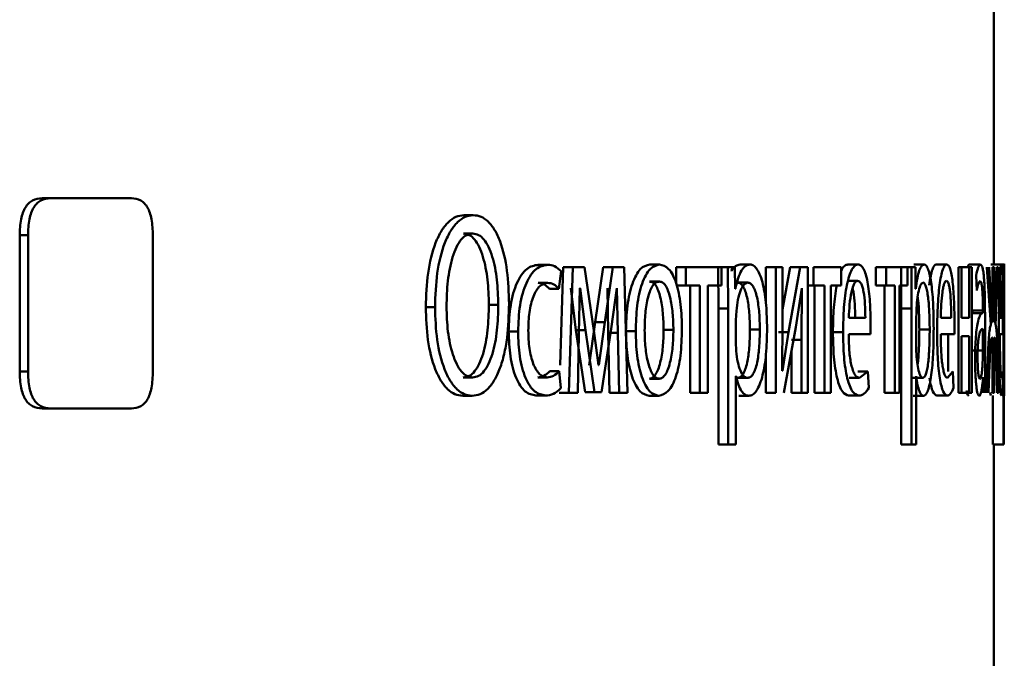
# Paper-space layout 'Лист1' of a CAD drawing. Units: millimetres. Extents: x -10992 to 5890, y -6854 to 5068.
# Drawn here: x 3840 to 3850, y 3035 to 3042 of the extents above; entities that cross this region are included whole.
import ezdxf

# ---------------------------------------------------------------- set-up
doc = ezdxf.new("R2010")
doc.units = ezdxf.units.MM

psp = doc.layouts.new('Лист1')

# ---------------------------------------------------------------- linework, layer by layer
at = {"color": 7, "linetype": 'Continuous', "lineweight": 50}
for p, q in [((3849.7512, 3039.188), (3849.7512, 3042.2933)), ((3840.7021, 3039.8178), (3840.7818, 3039.8178)), ((3841.55, 3039.8178), (3840.7818, 3039.8178)), ((3844.7123, 3039.6572), (3844.801, 3039.6572)), ((3840.488, 3039.4651), (3840.488, 3038.1707)), ((3840.488, 3039.4651), (3840.5672, 3039.4651)), ((3840.5672, 3039.4651), (3840.5672, 3038.1707)), ((3841.7541, 3038.1707), (3841.7541, 3039.4651)), ((3844.7077, 3039.4822), (3844.7964, 3039.4822)), ((3845.418, 3039.1855), (3845.5083, 3039.1855)), ((3845.657, 3039.1608), (3845.628, 3038.2299)), ((3845.657, 3039.1608), (3845.7478, 3039.1608)), ((3845.7478, 3039.1608), (3845.7105, 3037.966)), ((3845.859, 3039.1608), (3845.7478, 3039.1608)), ((3845.9485, 3038.5586), (3845.859, 3039.1608)), ((3846.0378, 3039.1608), (3845.9604, 3038.6401)), ((3846.0378, 3039.1608), (3846.1294, 3039.1608)), ((3846.1294, 3039.1608), (3846.0519, 3038.6401)), ((3846.2364, 3039.1608), (3846.1294, 3039.1608)), ((3846.2694, 3037.966), (3846.2364, 3039.1608)), ((3846.4801, 3039.188), (3846.5728, 3039.188)), ((3846.7297, 3039.1608), (3846.7297, 3039.0117)), ((3846.7297, 3039.1608), (3846.8229, 3039.1608)), ((3846.8229, 3039.1608), (3846.8229, 3038.9883)), ((3847.1614, 3039.1608), (3846.8229, 3039.1608)), ((3847.1288, 3039.1608), (3847.1322, 3038.7706)), ((3847.1288, 3039.1608), (3847.2229, 3039.1608)), ((3847.1614, 3038.9883), (3847.1614, 3039.1608)), ((3847.2229, 3039.1608), (3847.2263, 3038.7706)), ((3847.2886, 3039.1608), (3847.2229, 3039.1608)), ((3847.2919, 3038.9562), (3847.2886, 3039.1608)), ((3847.339, 3039.188), (3847.4336, 3039.188)), ((3847.5842, 3039.1608), (3847.5842, 3038.812)), ((3847.5842, 3039.1608), (3847.6793, 3039.1608)), ((3847.6793, 3039.1608), (3847.6793, 3037.966)), ((3847.742, 3039.1608), (3847.6793, 3039.1608)), ((3847.8136, 3039.1608), (3847.742, 3038.7598)), ((3847.742, 3038.6574), (3847.742, 3039.1608)), ((3847.9093, 3039.1608), (3847.7988, 3038.5438)), ((3847.8136, 3039.1608), (3847.9093, 3039.1608)), ((3847.9828, 3039.1608), (3847.9093, 3039.1608)), ((3847.9828, 3037.966), (3847.9828, 3039.1608)), ((3848.0377, 3039.1608), (3848.0377, 3038.9883)), ((3848.2991, 3039.1608), (3848.0377, 3039.1608)), ((3848.2991, 3038.9883), (3848.2991, 3039.1608)), ((3848.3635, 3039.188), (3848.4604, 3039.188)), ((3848.6301, 3039.1608), (3848.6301, 3038.9883)), ((3848.6301, 3039.1608), (3848.7276, 3039.1608)), ((3848.7276, 3039.1608), (3848.7276, 3038.9883)), ((3848.9319, 3039.1608), (3848.7276, 3039.1608)), ((3848.87, 3039.1608), (3848.872, 3038.7706)), ((3848.87, 3039.1608), (3848.968, 3039.1608)), ((3848.9319, 3038.9883), (3848.9319, 3039.1608)), ((3848.968, 3039.1608), (3848.97, 3038.7706)), ((3849.0062, 3039.1608), (3848.968, 3039.1608)), ((3848.9911, 3039.188), (3849.0894, 3039.188)), ((3849.0081, 3038.9562), (3849.0062, 3039.1608)), ((3849.2044, 3039.188), (3849.3031, 3039.188)), ((3849.4154, 3039.1608), (3849.4154, 3037.966)), ((3849.4448, 3039.1608), (3849.4154, 3039.1608)), ((3849.4448, 3038.6793), (3849.4448, 3039.1608)), ((3849.4448, 3039.1608), (3849.5178, 3039.1608)), ((3849.5178, 3039.1608), (3849.5178, 3038.6793)), ((3849.5435, 3039.1608), (3849.5178, 3039.1608)), ((3849.5249, 3039.188), (3849.6244, 3039.188)), ((3849.5435, 3037.966), (3849.5435, 3039.1608)), ((3849.6858, 3039.1608), (3849.7241, 3038.6175)), ((3849.7367, 3038.6398), (3849.7066, 3039.1608)), ((3849.7231, 3039.188), (3849.823, 3039.188)), ((3849.7398, 3039.1608), (3849.7398, 3038.6398)), ((3849.754, 3039.1608), (3849.7398, 3039.1608)), ((3849.7508, 3039.188), (3849.8508, 3039.188)), ((3849.754, 3038.6398), (3849.754, 3039.1608)), ((3849.7807, 3039.1608), (3849.7568, 3038.6398)), ((3849.7677, 3038.6175), (3849.7941, 3039.1608)), ((3849.7941, 3039.1608), (3849.7807, 3039.1608)), ((3849.8435, 3039.1608), (3849.8437, 3038.7706)), ((3849.8468, 3038.9562), (3849.8467, 3039.1608)), ((3849.8512, 3038.8832), (3849.8512, 3039.193)), ((3845.6162, 3038.9562), (3845.6372, 3039.1238)), ((3848.3592, 3039.0328), (3848.4561, 3039.0328)), ((3849.5831, 3039.0822), (3849.5884, 3038.9389)), ((3845.418, 3039.013), (3845.5083, 3039.013)), ((3845.5256, 3038.9562), (3845.6162, 3038.9562)), ((3845.728, 3038.9611), (3845.7771, 3038.5636)), ((3845.8066, 3038.5315), (3845.8149, 3038.9611)), ((3845.819, 3038.9611), (3845.8149, 3038.9611)), ((3845.819, 3038.9611), (3845.8682, 3038.5636)), ((3846.0762, 3038.9636), (3846.085, 3038.5364)), ((3846.1126, 3038.5759), (3846.165, 3038.9636)), ((3846.1679, 3038.9636), (3846.165, 3038.9636)), ((3846.1679, 3038.9636), (3846.1768, 3038.5364)), ((3846.4783, 3039.0254), (3846.5709, 3039.0254)), ((3846.7361, 3038.9883), (3846.8229, 3038.9883)), ((3846.9567, 3038.9883), (3846.8229, 3038.9883)), ((3846.8631, 3038.9883), (3846.8631, 3037.966)), ((3846.9567, 3038.9883), (3846.9567, 3037.966)), ((3847.1614, 3038.9883), (3847.0323, 3038.9883)), ((3847.0323, 3037.966), (3847.0323, 3038.9883)), ((3847.2935, 3038.9562), (3847.2919, 3038.9562)), ((3847.3173, 3039.0155), (3847.4119, 3039.0155)), ((3847.8672, 3038.5907), (3847.9251, 3038.9611)), ((3847.9273, 3038.9611), (3847.923, 3038.4722)), ((3847.9273, 3038.9611), (3847.9251, 3038.9611)), ((3847.9828, 3038.9883), (3848.0377, 3038.9883)), ((3848.1416, 3038.9883), (3848.0377, 3038.9883)), ((3848.0454, 3038.9883), (3848.0454, 3037.966)), ((3848.1416, 3038.9883), (3848.1416, 3037.966)), ((3848.2991, 3038.9883), (3848.2, 3038.9883)), ((3848.2, 3037.966), (3848.2, 3038.9883)), ((3848.6301, 3038.9883), (3848.7276, 3038.9883)), ((3848.7116, 3038.9883), (3848.7116, 3037.966)), ((3848.8093, 3038.9883), (3848.7276, 3038.9883)), ((3848.8093, 3038.9883), (3848.8093, 3037.966)), ((3848.9319, 3038.9883), (3848.8549, 3038.9883)), ((3848.8549, 3037.966), (3848.8549, 3038.9883)), ((3849.0091, 3038.9562), (3849.0081, 3038.9562)), ((3844.3495, 3038.783), (3844.4374, 3038.783)), ((3844.9502, 3038.8052), (3845.0394, 3038.8052)), ((3847.1322, 3038.7706), (3847.1322, 3037.477)), ((3847.1322, 3038.7706), (3847.2263, 3038.7706)), ((3847.2263, 3038.7706), (3847.2263, 3037.477)), ((3848.872, 3038.7706), (3848.872, 3037.477)), ((3848.872, 3038.7706), (3848.97, 3038.7706)), ((3848.97, 3038.7706), (3848.97, 3037.477)), ((3849.8437, 3038.7706), (3849.8437, 3037.477)), ((3847.3033, 3038.746), (3847.2984, 3038.6571)), ((3848.53, 3038.6793), (3848.372, 3038.6793)), ((3849.0148, 3038.746), (3849.012, 3038.6571)), ((3849.3467, 3038.6793), (3849.2468, 3038.6793)), ((3849.5178, 3038.6793), (3849.4448, 3038.6793)), ((3849.6471, 3038.7262), (3849.5475, 3038.7262)), ((3849.5484, 3038.7509), (3849.5484, 3038.7262)), ((3849.5484, 3038.7509), (3849.6479, 3038.7509)), ((3849.5484, 3038.7262), (3849.6479, 3038.7262)), ((3849.6479, 3038.7509), (3849.6479, 3038.7262)), ((3849.6679, 3038.2524), (3849.6679, 3038.699)), ((3849.8322, 3038.6793), (3849.8092, 3038.6793)), ((3849.8473, 3038.746), (3849.8471, 3038.6571)), ((3845.9604, 3038.6401), (3845.9035, 3038.2302)), ((3845.9604, 3038.6401), (3846.0519, 3038.6401)), ((3846.0519, 3038.6401), (3845.9948, 3038.2302)), ((3846.0199, 3037.9734), (3846.1126, 3038.5759)), ((3846.6116, 3038.5657), (3846.7045, 3038.5657)), ((3847.2984, 3038.6571), (3847.2984, 3038.4521)), ((3847.4318, 3038.5706), (3847.5266, 3038.5706)), ((3847.7383, 3038.178), (3847.742, 3038.6574)), ((3847.7555, 3037.966), (3847.8672, 3038.5907)), ((3848.5784, 3038.5241), (3848.5802, 3038.625)), ((3849.012, 3038.6571), (3849.012, 3038.4521)), ((3849.0433, 3038.5706), (3849.1417, 3038.5706)), ((3849.3766, 3038.5241), (3849.3776, 3038.625)), ((3849.6484, 3038.3685), (3849.6484, 3038.5759)), ((3849.7398, 3038.6398), (3849.7367, 3038.6398)), ((3849.7568, 3038.6398), (3849.754, 3038.6398)), ((3849.8377, 3038.5241), (3849.8379, 3038.625)), ((3849.8471, 3038.6571), (3849.8471, 3038.4521)), ((3845.1379, 3038.5509), (3845.2276, 3038.5509)), ((3845.7771, 3038.5636), (3845.8643, 3037.9734)), ((3845.7771, 3038.5636), (3845.8682, 3038.5636)), ((3845.7943, 3037.966), (3845.8066, 3038.5315)), ((3845.8682, 3038.5636), (3845.9555, 3037.9734)), ((3845.9928, 3038.2302), (3845.9485, 3038.5586)), ((3846.085, 3038.5364), (3846.0958, 3037.966)), ((3846.085, 3038.5364), (3846.1768, 3038.5364)), ((3846.1768, 3038.5364), (3846.1876, 3037.966)), ((3846.2537, 3038.5533), (3846.3459, 3038.5533)), ((3847.7034, 3038.5438), (3847.7988, 3038.5438)), ((3847.7988, 3038.5438), (3847.7405, 3038.1755)), ((3847.8273, 3038.4722), (3847.923, 3038.4722)), ((3847.923, 3038.4722), (3847.923, 3037.966)), ((3848.2213, 3038.5438), (3848.3179, 3038.5438)), ((3848.5784, 3038.5241), (3848.3713, 3038.5241)), ((3849.3766, 3038.5241), (3849.2464, 3038.5241)), ((3849.3163, 3038.5241), (3849.3163, 3038.1706)), ((3849.5178, 3038.5068), (3849.4448, 3038.5068)), ((3849.4448, 3037.966), (3849.4448, 3038.5068)), ((3849.5178, 3038.5068), (3849.5178, 3037.966)), ((3849.7398, 3038.4944), (3849.737, 3038.4944)), ((3849.7398, 3038.4944), (3849.7398, 3037.966)), ((3849.7564, 3038.4944), (3849.754, 3038.4944)), ((3849.754, 3037.966), (3849.754, 3038.4944)), ((3849.8377, 3038.5241), (3849.8091, 3038.5241)), ((3847.2984, 3038.4521), (3847.3017, 3038.3632)), ((3849.012, 3038.4521), (3849.0139, 3038.3632)), ((3849.8471, 3038.4521), (3849.8472, 3038.3632)), ((3847.5842, 3038.3293), (3847.5842, 3037.966)), ((3847.8273, 3038.3673), (3847.8273, 3037.966)), ((3849.5488, 3038.3685), (3849.6484, 3038.3685)), ((3849.6472, 3038.299), (3849.6484, 3038.3685)), ((3849.6955, 3038.2993), (3849.6843, 3037.966)), ((3849.7949, 3037.966), (3849.7882, 3038.3018)), ((3845.9948, 3038.2302), (3845.9928, 3038.2302)), ((3849.6697, 3037.966), (3849.6679, 3038.2524)), ((3849.702, 3037.966), (3849.7111, 3038.2376)), ((3849.7774, 3038.2401), (3849.7835, 3037.966)), ((3849.8512, 3037.9924), (3849.8512, 3038.2422)), ((3840.488, 3038.1707), (3840.5672, 3038.1707)), ((3844.7066, 3038.1138), (3844.7953, 3038.1138)), ((3845.4148, 3038.1138), (3845.5051, 3038.1138)), ((3845.5288, 3038.173), (3845.6193, 3038.173)), ((3845.6351, 3038.0104), (3845.6193, 3038.173)), ((3846.4764, 3038.1014), (3846.5691, 3038.1014)), ((3847.3, 3038.1261), (3847.2984, 3038.1261)), ((3847.2984, 3037.477), (3847.2984, 3038.1261)), ((3847.3149, 3038.1088), (3847.4094, 3038.1088)), ((3847.7405, 3038.1755), (3847.7383, 3038.178)), ((3848.3775, 3038.1088), (3848.4744, 3038.1088)), ((3848.4578, 3038.1706), (3848.5549, 3038.1706)), ((3848.5549, 3038.1706), (3848.4744, 3038.1088)), ((3848.5638, 3038.015), (3848.5549, 3038.1706)), ((3848.9774, 3038.1088), (3849.0757, 3038.1088)), ((3849.0129, 3038.1261), (3849.012, 3038.1261)), ((3849.012, 3037.477), (3849.012, 3038.1261)), ((3849.3621, 3038.1706), (3849.312, 3038.1088)), ((3849.3675, 3038.015), (3849.3621, 3038.1706)), ((3849.6498, 3038.1162), (3849.6514, 3037.966)), ((3849.8351, 3038.1706), (3849.825, 3038.1088)), ((3849.8361, 3038.015), (3849.8351, 3038.1706)), ((3849.8472, 3038.1261), (3849.8471, 3038.1261)), ((3849.8471, 3037.477), (3849.8471, 3038.1261)), ((3844.7009, 3037.9388), (3844.7896, 3037.9388)), ((3845.3978, 3037.9413), (3845.488, 3037.9413)), ((3845.6197, 3037.966), (3845.7105, 3037.966)), ((3845.7943, 3037.966), (3845.7105, 3037.966)), ((3845.8643, 3037.9734), (3845.9555, 3037.9734)), ((3846.0199, 3037.9734), (3845.9555, 3037.9734)), ((3846.0958, 3037.966), (3846.1876, 3037.966)), ((3846.2694, 3037.966), (3846.1876, 3037.966)), ((3846.4727, 3037.9388), (3846.5654, 3037.9388)), ((3846.8631, 3037.966), (3846.9567, 3037.966)), ((3847.0323, 3037.966), (3846.9567, 3037.966)), ((3847.3269, 3037.9388), (3847.4215, 3037.9388)), ((3847.5842, 3037.966), (3847.6793, 3037.966)), ((3847.8273, 3037.966), (3847.923, 3037.966)), ((3847.9828, 3037.966), (3847.923, 3037.966)), ((3848.0454, 3037.966), (3848.1416, 3037.966)), ((3848.2, 3037.966), (3848.1416, 3037.966)), ((3848.3702, 3037.9413), (3848.4671, 3037.9413)), ((3848.7116, 3037.966), (3848.8093, 3037.966)), ((3848.8549, 3037.966), (3848.8093, 3037.966)), ((3848.9843, 3037.9388), (3849.0826, 3037.9388)), ((3849.2086, 3037.9413), (3849.3074, 3037.9413)), ((3849.4448, 3037.966), (3849.4154, 3037.966)), ((3849.4448, 3037.966), (3849.5178, 3037.966)), ((3849.5435, 3037.966), (3849.5178, 3037.966)), ((3849.7173, 3037.9708), (3849.7241, 3037.9413)), ((3849.754, 3037.966), (3849.7398, 3037.966)), ((3849.7437, 3037.9413), (3849.7437, 3037.477)), ((3849.7949, 3037.966), (3849.7835, 3037.966)), ((3840.7021, 3037.8179), (3840.7818, 3037.8179)), ((3841.55, 3037.8179), (3840.7818, 3037.8179)), ((3847.1322, 3037.477), (3847.2263, 3037.477)), ((3847.2984, 3037.477), (3847.2263, 3037.477)), ((3848.872, 3037.477), (3848.97, 3037.477)), ((3849.012, 3037.477), (3848.97, 3037.477)), ((3849.7437, 3037.477), (3849.8437, 3037.477)), ((3849.7512, 3034.688), (3849.7512, 3037.477)), ((3849.8471, 3037.477), (3849.8437, 3037.477))]:
    psp.add_line(p, q, dxfattribs=at)
for points, knots in [([(3840.7021, 3039.8178), (3840.6703, 3039.8146), (3840.6249, 3039.8102), (3840.5716, 3039.7708), (3840.5405, 3039.7315), (3840.5166, 3039.6804), (3840.4926, 3039.5926), (3840.4899, 3039.5177), (3840.488, 3039.4651)], [0, 0, 0, 0, 0.273951, 0.39054, 0.500169, 0.609703, 0.726219, 1, 1, 1, 1]), ([(3840.7818, 3039.8178), (3840.7499, 3039.8146), (3840.7045, 3039.8102), (3840.6511, 3039.7708), (3840.6199, 3039.7316), (3840.5959, 3039.6804), (3840.5719, 3039.5927), (3840.5691, 3039.5177), (3840.5672, 3039.4651)], [0, 0, 0, 0, 0.274062, 0.390725, 0.500411, 0.60994, 0.726399, 1, 1, 1, 1]), ([(3841.7541, 3039.4651), (3841.7523, 3039.5177), (3841.7498, 3039.5927), (3841.7271, 3039.6804), (3841.7044, 3039.7316), (3841.6749, 3039.7708), (3841.6242, 3039.8102), (3841.5806, 3039.8146), (3841.55, 3039.8178)], [0, 0, 0, 0, 0.273465, 0.389956, 0.499589, 0.609171, 0.725802, 1, 1, 1, 1]), ([(3844.7123, 3039.6572), (3844.6866, 3039.654), (3844.6361, 3039.6479), (3844.5631, 3039.5956), (3844.4971, 3039.5121), (3844.4233, 3039.3591), (3844.3608, 3039.1102), (3844.3533, 3038.8921), (3844.3495, 3038.783)], [0, 0, 0, 0, 0.127597, 0.250406, 0.375031, 0.50077, 0.750047, 1, 1, 1, 1]), ([(3844.801, 3039.6572), (3844.7752, 3039.654), (3844.7246, 3039.6479), (3844.6515, 3039.5956), (3844.5853, 3039.5121), (3844.5114, 3039.3592), (3844.4487, 3039.1102), (3844.4412, 3038.8921), (3844.4374, 3038.783)], [0, 0, 0, 0, 0.1277417, 0.2506834, 0.375371, 0.5011439, 0.7502895, 1, 1, 1, 1]), ([(3845.1417, 3038.8151), (3845.1383, 3038.9207), (3845.1316, 3039.1316), (3845.075, 3039.3731), (3845.0064, 3039.5206), (3844.9442, 3039.6), (3844.8747, 3039.6488), (3844.826, 3039.6543), (3844.801, 3039.6572)], [0, 0, 0, 0, 0.249732, 0.498852, 0.624448, 0.74929, 0.87142, 1, 1, 1, 1]), ([(3844.7964, 3039.4822), (3844.777, 3039.4795), (3844.739, 3039.4742), (3844.6856, 3039.4284), (3844.6395, 3039.3555), (3844.5912, 3039.2273), (3844.5537, 3039.0329), (3844.549, 3038.8696), (3844.5466, 3038.7879)], [0, 0, 0, 0, 0.128513, 0.250364, 0.372294, 0.500591, 0.750056, 1, 1, 1, 1]), ([(3844.9502, 3038.8052), (3844.9477, 3038.8852), (3844.9426, 3039.0452), (3844.9054, 3039.2339), (3844.859, 3039.3584), (3844.8148, 3039.4294), (3844.7635, 3039.4743), (3844.7266, 3039.4795), (3844.7077, 3039.4822)], [0, 0, 0, 0, 0.250063, 0.499693, 0.628622, 0.750268, 0.872396, 1, 1, 1, 1]), ([(3845.0394, 3038.8052), (3845.0369, 3038.8852), (3845.0318, 3039.0452), (3844.9945, 3039.234), (3844.948, 3039.3584), (3844.9037, 3039.4294), (3844.8523, 3039.4743), (3844.8153, 3039.4795), (3844.7964, 3039.4822)], [0, 0, 0, 0, 0.249843, 0.499335, 0.628266, 0.749978, 0.872231, 1, 1, 1, 1]), ([(3845.418, 3039.1855), (3845.3814, 3039.1784), (3845.3262, 3039.1678), (3845.2594, 3039.0927), (3845.2155, 3039.0143), (3845.1804, 3038.9156), (3845.1462, 3038.7635), (3845.1412, 3038.6357), (3845.1379, 3038.5509)], [0, 0, 0, 0, 0.24963, 0.376207, 0.500047, 0.624049, 0.75046, 1, 1, 1, 1]), ([(3845.5083, 3039.1855), (3845.4716, 3039.1784), (3845.4163, 3039.1678), (3845.3493, 3039.0927), (3845.3054, 3039.0144), (3845.2701, 3038.9156), (3845.2359, 3038.7635), (3845.2309, 3038.6357), (3845.2276, 3038.5509)], [0, 0, 0, 0, 0.249892, 0.376535, 0.500428, 0.624368, 0.750725, 1, 1, 1, 1]), ([(3845.6372, 3039.1238), (3845.6165, 3039.142), (3845.5752, 3039.1784), (3845.5306, 3039.1831), (3845.5083, 3039.1855)], [0, 0, 0, 0, 0.499648, 1, 1, 1, 1]), ([(3846.4801, 3039.188), (3846.4493, 3039.1799), (3846.403, 3039.1678), (3846.3481, 3039.088), (3846.3129, 3039.0073), (3846.2854, 3038.9078), (3846.2596, 3038.758), (3846.2561, 3038.6349), (3846.2537, 3038.5533)], [0, 0, 0, 0, 0.24931, 0.375061, 0.499703, 0.622846, 0.750156, 1, 1, 1, 1]), ([(3846.5728, 3039.188), (3846.5419, 3039.1799), (3846.4955, 3039.1679), (3846.4404, 3039.0881), (3846.4053, 3039.0074), (3846.3777, 3038.9078), (3846.3518, 3038.7581), (3846.3482, 3038.6349), (3846.3459, 3038.5533)], [0, 0, 0, 0, 0.2495831, 0.3753959, 0.5000828, 0.6231578, 0.7504101, 1, 1, 1, 1]), ([(3846.786, 3038.5731), (3846.7838, 3038.6522), (3846.7805, 3038.7716), (3846.7568, 3038.9168), (3846.7315, 3039.0135), (3846.6988, 3039.0919), (3846.6472, 3039.1692), (3846.6025, 3039.1805), (3846.5728, 3039.188)], [0, 0, 0, 0, 0.249578, 0.376872, 0.499915, 0.62472, 0.7504, 1, 1, 1, 1]), ([(3847.339, 3039.188), (3847.3246, 3039.1847), (3847.297, 3039.1785), (3847.268, 3039.1523), (3847.2563, 3039.1256), (3847.2554, 3039.1236)], [0, 0, 0, 0, 0.500599, 0.962501, 1, 1, 1, 1]), ([(3847.4336, 3039.188), (3847.4191, 3039.1854), (3847.3911, 3039.1804), (3847.3518, 3039.1345), (3847.3179, 3039.0601), (3847.3018, 3038.9915), (3847.2935, 3038.9562)], [0, 0, 0, 0, 0.263246, 0.50608, 0.745711, 1, 1, 1, 1]), ([(3847.5954, 3038.5805), (3847.5938, 3038.6542), (3847.5906, 3038.8015), (3847.5645, 3038.9723), (3847.5326, 3039.0807), (3847.5031, 3039.1417), (3847.4696, 3039.1809), (3847.4457, 3039.1856), (3847.4336, 3039.188)], [0, 0, 0, 0, 0.249788, 0.499079, 0.625848, 0.749471, 0.872814, 1, 1, 1, 1]), ([(3848.3635, 3039.188), (3848.3534, 3039.1853), (3848.3337, 3039.1801), (3848.3116, 3039.1553), (3848.3012, 3039.1292), (3848.2991, 3039.124)], [0, 0, 0, 0, 0.457539, 0.89235, 1, 1, 1, 1]), ([(3848.4604, 3039.188), (3848.4502, 3039.1857), (3848.4303, 3039.1812), (3848.4015, 3039.1427), (3848.3756, 3039.0805), (3848.3467, 3038.9665), (3848.3225, 3038.7832), (3848.3194, 3038.6236), (3848.3179, 3038.5438)], [0, 0, 0, 0, 0.128511, 0.250637, 0.374787, 0.501049, 0.750269, 1, 1, 1, 1]), ([(3848.5802, 3038.625), (3848.5788, 3038.6952), (3848.5762, 3038.8354), (3848.5575, 3038.9971), (3848.5342, 3039.0965), (3848.5128, 3039.15), (3848.4878, 3039.1824), (3848.4698, 3039.1861), (3848.4604, 3039.188)], [0, 0, 0, 0, 0.249754, 0.4989542, 0.6209588, 0.7404665, 0.8646659, 1, 1, 1, 1]), ([(3849.0894, 3039.188), (3849.0811, 3039.1854), (3849.0653, 3039.1804), (3849.0427, 3039.1346), (3849.0232, 3039.0602), (3849.0139, 3038.9915), (3849.0091, 3038.9562)], [0, 0, 0, 0, 0.263554, 0.506463, 0.745966, 1, 1, 1, 1]), ([(3849.1798, 3038.5805), (3849.1789, 3038.6542), (3849.1772, 3038.8015), (3849.1628, 3038.9723), (3849.1451, 3039.0807), (3849.1286, 3039.1417), (3849.1098, 3039.1809), (3849.0963, 3039.1856), (3849.0894, 3039.188)], [0, 0, 0, 0, 0.249788, 0.499079, 0.625848, 0.749471, 0.872814, 1, 1, 1, 1]), ([(3849.2044, 3039.188), (3849.1979, 3039.1857), (3849.1854, 3039.1813), (3849.1671, 3039.1425), (3849.1504, 3039.0812), (3849.1415, 3039.0218), (3849.1371, 3038.9918)], [0, 0, 0, 0, 0.256387, 0.500038, 0.74789, 1, 1, 1, 1]), ([(3849.3031, 3039.188), (3849.2967, 3039.1857), (3849.2841, 3039.1812), (3849.2658, 3039.1427), (3849.2492, 3039.0805), (3849.2306, 3038.9665), (3849.2149, 3038.7832), (3849.2129, 3038.6236), (3849.2119, 3038.5438)], [0, 0, 0, 0, 0.1285109, 0.2506372, 0.374787, 0.501049, 0.7502686, 1, 1, 1, 1]), ([(3849.3776, 3038.625), (3849.3768, 3038.6952), (3849.3752, 3038.8354), (3849.3637, 3038.9971), (3849.3493, 3039.0965), (3849.336, 3039.15), (3849.3204, 3039.1824), (3849.309, 3039.1861), (3849.3031, 3039.188)], [0, 0, 0, 0, 0.249753, 0.498954, 0.620974, 0.740487, 0.864681, 1, 1, 1, 1]), ([(3849.5249, 3039.188), (3849.5178, 3039.1883), (3849.5106, 3039.1886), (3849.5037, 3039.1613), (3849.5036, 3039.1608)], [0, 0, 0, 0, 0.9822835, 1, 1, 1, 1]), ([(3849.6244, 3039.188), (3849.6173, 3039.1839), (3849.6032, 3039.1758), (3849.5898, 3039.1134), (3849.5831, 3039.0822)], [0, 0, 0, 0, 0.5004667, 1, 1, 1, 1]), ([(3849.6679, 3038.699), (3849.6675, 3038.769), (3849.667, 3038.8689), (3849.6626, 3038.9876), (3849.6581, 3039.0596), (3849.652, 3039.1173), (3849.6411, 3039.1763), (3849.6312, 3039.1832), (3849.6244, 3039.188)], [0, 0, 0, 0, 0.273316, 0.390409, 0.499954, 0.613282, 0.730459, 1, 1, 1, 1]), ([(3849.823, 3039.188), (3849.8215, 3039.1857), (3849.8186, 3039.1812), (3849.8141, 3039.1427), (3849.8098, 3039.0804), (3849.8048, 3038.9664), (3849.8004, 3038.7831), (3849.7999, 3038.6236), (3849.7996, 3038.5438)], [0, 0, 0, 0, 0.128496, 0.250635, 0.37477, 0.501046, 0.750268, 1, 1, 1, 1]), ([(3849.8379, 3038.625), (3849.8377, 3038.6952), (3849.8375, 3038.8355), (3849.8355, 3038.9972), (3849.8328, 3039.0965), (3849.8301, 3039.15), (3849.8269, 3039.1824), (3849.8244, 3039.1861), (3849.823, 3039.188)], [0, 0, 0, 0, 0.24975, 0.498951, 0.620971, 0.740492, 0.86469, 1, 1, 1, 1]), ([(3849.8508, 3039.188), (3849.8505, 3039.1854), (3849.8501, 3039.1804), (3849.849, 3039.1346), (3849.8479, 3039.0601), (3849.8472, 3038.9915), (3849.8469, 3038.9562)], [0, 0, 0, 0, 0.263404, 0.506258, 0.745814, 1, 1, 1, 1]), ([(3849.8512, 3039.1446), (3849.8512, 3039.1563), (3849.8512, 3039.1827), (3849.8509, 3039.1861), (3849.8508, 3039.188)], [0, 0, 0, 0, 0.44549, 1, 1, 1, 1]), ([(3848.4561, 3039.0328), (3848.4504, 3039.0314), (3848.4393, 3039.0288), (3848.4233, 3039.0072), (3848.4091, 3038.9723), (3848.3931, 3038.9094), (3848.3784, 3038.8107), (3848.3741, 3038.7231), (3848.372, 3038.6793)], [0, 0, 0, 0, 0.129045, 0.251347, 0.373145, 0.50075, 0.750259, 1, 1, 1, 1]), ([(3848.53, 3038.6793), (3848.5293, 3038.7231), (3848.5281, 3038.8105), (3848.5168, 3038.9124), (3848.5024, 3038.9751), (3848.489, 3039.0087), (3848.4733, 3039.0292), (3848.462, 3039.0315), (3848.4561, 3039.0328)], [0, 0, 0, 0, 0.249826, 0.499021, 0.62032, 0.739401, 0.863754, 1, 1, 1, 1]), ([(3849.3004, 3039.0328), (3849.2968, 3039.0314), (3849.2898, 3039.0288), (3849.2797, 3039.0072), (3849.2706, 3038.9723), (3849.2603, 3038.9095), (3849.251, 3038.8108), (3849.2482, 3038.7231), (3849.2468, 3038.6793)], [0, 0, 0, 0, 0.129151, 0.251491, 0.373253, 0.500752, 0.750257, 1, 1, 1, 1]), ([(3849.3467, 3038.6793), (3849.3463, 3038.7231), (3849.3455, 3038.8105), (3849.3385, 3038.9124), (3849.3295, 3038.9751), (3849.3211, 3039.0087), (3849.3113, 3039.0292), (3849.3041, 3039.0315), (3849.3004, 3039.0328)], [0, 0, 0, 0, 0.249826, 0.499021, 0.62032, 0.739401, 0.863754, 1, 1, 1, 1]), ([(3849.8224, 3039.0328), (3849.8216, 3039.0314), (3849.82, 3039.0288), (3849.8175, 3039.0072), (3849.8153, 3038.9722), (3849.8127, 3038.9094), (3849.8103, 3038.8107), (3849.8095, 3038.7231), (3849.8092, 3038.6793)], [0, 0, 0, 0, 0.12907, 0.251373, 0.373157, 0.500746, 0.750255, 1, 1, 1, 1]), ([(3849.8322, 3038.6793), (3849.8322, 3038.7231), (3849.832, 3038.8106), (3849.8306, 3038.9125), (3849.8288, 3038.9751), (3849.827, 3039.0088), (3849.8249, 3039.0292), (3849.8233, 3039.0315), (3849.8224, 3039.0328)], [0, 0, 0, 0, 0.249822, 0.499014, 0.620257, 0.739331, 0.863711, 1, 1, 1, 1]), ([(3845.3245, 3038.5607), (3845.3264, 3038.6189), (3845.3294, 3038.7069), (3845.35, 3038.814), (3845.372, 3038.8856), (3845.4004, 3038.9436), (3845.4452, 3039), (3845.4831, 3039.0078), (3845.5083, 3039.013)], [0, 0, 0, 0, 0.2495964, 0.3773091, 0.4999233, 0.6247346, 0.750363, 1, 1, 1, 1]), ([(3845.418, 3039.013), (3845.4381, 3039.0113), (3845.4758, 3039.008), (3845.5098, 3038.9726), (3845.5256, 3038.9562)], [0, 0, 0, 0, 0.535941, 1, 1, 1, 1]), ([(3845.5083, 3039.013), (3845.5285, 3039.0113), (3845.5662, 3039.008), (3845.6003, 3038.9726), (3845.6162, 3038.9562)], [0, 0, 0, 0, 0.536003, 1, 1, 1, 1]), ([(3846.5709, 3039.0254), (3846.56, 3039.0236), (3846.539, 3039.0202), (3846.5093, 3038.9908), (3846.4837, 3038.9429), (3846.4565, 3038.8576), (3846.435, 3038.7267), (3846.4321, 3038.6161), (3846.4307, 3038.5607)], [0, 0, 0, 0, 0.1303396, 0.2519503, 0.3727489, 0.5008025, 0.7501711, 1, 1, 1, 1]), ([(3846.6116, 3038.5657), (3846.6101, 3038.6199), (3846.6072, 3038.7282), (3846.587, 3038.8566), (3846.5616, 3038.9418), (3846.5373, 3038.9903), (3846.509, 3039.0202), (3846.4887, 3039.0236), (3846.4783, 3039.0254)], [0, 0, 0, 0, 0.250013, 0.499626, 0.629853, 0.751176, 0.871782, 1, 1, 1, 1]), ([(3846.7045, 3038.5657), (3846.7031, 3038.6199), (3846.7002, 3038.7282), (3846.6799, 3038.8566), (3846.6544, 3038.9418), (3846.6301, 3038.9904), (3846.6017, 3039.0202), (3846.5814, 3039.0236), (3846.5709, 3039.0254)], [0, 0, 0, 0, 0.249795, 0.499269, 0.629496, 0.750884, 0.871616, 1, 1, 1, 1]), ([(3847.4119, 3039.0155), (3847.3994, 3039.0112), (3847.3745, 3039.0026), (3847.3418, 3038.9416), (3847.316, 3038.8552), (3847.3076, 3038.7827), (3847.3033, 3038.746)], [0, 0, 0, 0, 0.2500271, 0.4998331, 0.7461272, 1, 1, 1, 1]), ([(3847.4318, 3038.5706), (3847.4307, 3038.6237), (3847.4285, 3038.7299), (3847.411, 3038.855), (3847.3887, 3038.9361), (3847.3677, 3038.9816), (3847.3435, 3039.0103), (3847.3262, 3039.0137), (3847.3173, 3039.0155)], [0, 0, 0, 0, 0.250129, 0.499692, 0.627195, 0.749405, 0.871836, 1, 1, 1, 1]), ([(3847.5266, 3038.5706), (3847.5255, 3038.6237), (3847.5233, 3038.73), (3847.5057, 3038.855), (3847.4834, 3038.9361), (3847.4624, 3038.9816), (3847.4381, 3039.0103), (3847.4207, 3039.0137), (3847.4119, 3039.0155)], [0, 0, 0, 0, 0.249904, 0.499328, 0.626836, 0.749115, 0.871672, 1, 1, 1, 1]), ([(3848.2575, 3038.9883), (3848.2468, 3038.9208), (3848.2251, 3038.7845), (3848.2226, 3038.6245), (3848.2213, 3038.5438)], [0, 0, 0, 0, 0.495158, 1, 1, 1, 1]), ([(3848.4329, 3038.6793), (3848.4323, 3038.7229), (3848.4309, 3038.8099), (3848.4207, 3038.9094), (3848.4103, 3038.951), (3848.4074, 3038.9623)], [0, 0, 0, 0, 0.422465, 0.843705, 1, 1, 1, 1]), ([(3849.0771, 3039.0155), (3849.07, 3039.0112), (3849.0557, 3039.0027), (3849.037, 3038.9417), (3849.0221, 3038.8552), (3849.0173, 3038.7827), (3849.0148, 3038.746)], [0, 0, 0, 0, 0.250164, 0.499866, 0.746305, 1, 1, 1, 1]), ([(3849.1417, 3038.5706), (3849.1411, 3038.6237), (3849.1399, 3038.73), (3849.13, 3038.855), (3849.1175, 3038.9361), (3849.1057, 3038.9816), (3849.092, 3039.0103), (3849.0821, 3039.0137), (3849.0771, 3039.0155)], [0, 0, 0, 0, 0.249904, 0.499328, 0.626836, 0.749115, 0.871672, 1, 1, 1, 1]), ([(3849.5884, 3038.9389), (3849.5937, 3038.9645), (3849.6042, 3039.0157), (3849.6155, 3039.0237), (3849.6211, 3039.0278)], [0, 0, 0, 0, 0.499772, 1, 1, 1, 1]), ([(3849.6211, 3039.0278), (3849.6252, 3039.0251), (3849.631, 3039.0214), (3849.6377, 3038.9895), (3849.6415, 3038.9579), (3849.6444, 3038.9175), (3849.6473, 3038.8494), (3849.6477, 3038.7914), (3849.6479, 3038.7509)], [0, 0, 0, 0, 0.271601, 0.388722, 0.500278, 0.611163, 0.728245, 1, 1, 1, 1]), ([(3849.8504, 3039.0155), (3849.8502, 3039.0112), (3849.8497, 3039.0027), (3849.8487, 3038.9417), (3849.8478, 3038.8552), (3849.8475, 3038.7827), (3849.8473, 3038.746)], [0, 0, 0, 0, 0.250022, 0.499845, 0.746203, 1, 1, 1, 1]), ([(3849.8511, 3038.5706), (3849.8511, 3038.6238), (3849.8511, 3038.73), (3849.8512, 3038.8551), (3849.8512, 3038.9361), (3849.8511, 3038.9816), (3849.8509, 3039.0103), (3849.8506, 3039.0137), (3849.8504, 3039.0155)], [0, 0, 0, 0, 0.249904, 0.4993271, 0.6267964, 0.7490906, 0.8716507, 1, 1, 1, 1]), ([(3849.0433, 3038.5706), (3849.0426, 3038.6232), (3849.0411, 3038.7284), (3849.0343, 3038.8348), (3849.0278, 3038.8758), (3849.0276, 3038.8771)], [0, 0, 0, 0, 0.492586, 0.984059, 1, 1, 1, 1]), ([(3844.3495, 3038.783), (3844.3532, 3038.6774), (3844.3605, 3038.4665), (3844.4208, 3038.2256), (3844.4923, 3038.0778), (3844.5563, 3037.9975), (3844.627, 3037.9475), (3844.6759, 3037.9417), (3844.7009, 3037.9388)], [0, 0, 0, 0, 0.249957, 0.499229, 0.624935, 0.749586, 0.87208, 1, 1, 1, 1]), ([(3844.4374, 3038.783), (3844.4411, 3038.6774), (3844.4484, 3038.4664), (3844.5089, 3038.2255), (3844.5805, 3038.0777), (3844.6447, 3037.9975), (3844.7156, 3037.9475), (3844.7645, 3037.9417), (3844.7896, 3037.9388)], [0, 0, 0, 0, 0.249714, 0.498854, 0.624559, 0.749308, 0.871917, 1, 1, 1, 1]), ([(3844.5466, 3038.7879), (3844.5492, 3038.708), (3844.5544, 3038.5485), (3844.5937, 3038.3608), (3844.642, 3038.2377), (3844.6873, 3038.1671), (3844.7394, 3038.1218), (3844.7764, 3038.1165), (3844.7953, 3038.1138)], [0, 0, 0, 0, 0.249848, 0.4993163, 0.6274911, 0.7496171, 0.8724579, 1, 1, 1, 1]), ([(3844.7066, 3038.1138), (3844.7258, 3038.1165), (3844.7634, 3038.1219), (3844.8155, 3038.1683), (3844.8603, 3038.2409), (3844.907, 3038.3681), (3844.9434, 3038.5611), (3844.9479, 3038.7238), (3844.9502, 3038.8052)], [0, 0, 0, 0, 0.127764, 0.25007, 0.372039, 0.50026, 0.749859, 1, 1, 1, 1]), ([(3844.7896, 3037.9388), (3844.8154, 3037.9418), (3844.8661, 3037.9477), (3844.9384, 3037.9988), (3845.0031, 3038.081), (3845.0565, 3038.1954), (3845.097, 3038.3338), (3845.1338, 3038.5389), (3845.1385, 3038.7052), (3845.1417, 3038.8151)], [0, 0, 0, 0, 0.127908, 0.250395, 0.375464, 0.500511, 0.622497, 0.750527, 1, 1, 1, 1]), ([(3844.7953, 3038.1138), (3844.8145, 3038.1165), (3844.8522, 3038.1219), (3844.9044, 3038.1682), (3844.9493, 3038.2409), (3844.9961, 3038.368), (3845.0326, 3038.5611), (3845.0372, 3038.7238), (3845.0394, 3038.8052)], [0, 0, 0, 0, 0.127931, 0.250362, 0.372397, 0.500619, 0.750078, 1, 1, 1, 1]), ([(3849.6479, 3038.7262), (3849.6395, 3038.7236), (3849.6241, 3038.719), (3849.6037, 3038.6666), (3849.5893, 3038.5915), (3849.5802, 3038.5058), (3849.5745, 3038.3996), (3849.5739, 3038.3222), (3849.5735, 3038.2821)], [0, 0, 0, 0, 0.275388, 0.500659, 0.635685, 0.756367, 0.873816, 1, 1, 1, 1]), ([(3846.4764, 3038.1014), (3846.4868, 3038.1034), (3846.5073, 3038.1075), (3846.5357, 3038.14), (3846.5603, 3038.1891), (3846.5861, 3038.2728), (3846.6075, 3038.4008), (3846.6102, 3038.5102), (3846.6116, 3038.5657)], [0, 0, 0, 0, 0.126084, 0.250052, 0.372328, 0.500331, 0.746321, 1, 1, 1, 1]), ([(3846.5654, 3037.9388), (3846.596, 3037.9472), (3846.6422, 3037.96), (3846.6956, 3038.0391), (3846.7292, 3038.1178), (3846.755, 3038.2126), (3846.7804, 3038.3613), (3846.7837, 3038.4868), (3846.786, 3038.5731)], [0, 0, 0, 0, 0.249603, 0.375997, 0.500124, 0.617529, 0.737041, 1, 1, 1, 1]), ([(3846.5691, 3038.1014), (3846.5795, 3038.1034), (3846.6001, 3038.1075), (3846.6285, 3038.14), (3846.6531, 3038.1891), (3846.679, 3038.2727), (3846.7004, 3038.4008), (3846.7032, 3038.5102), (3846.7045, 3038.5657)], [0, 0, 0, 0, 0.126246, 0.250338, 0.372679, 0.500686, 0.746544, 1, 1, 1, 1]), ([(3847.3149, 3038.1088), (3847.3242, 3038.1105), (3847.3421, 3038.1138), (3847.3673, 3038.1426), (3847.3891, 3038.1895), (3847.4111, 3038.2711), (3847.4288, 3038.401), (3847.4308, 3038.5112), (3847.4318, 3038.5706)], [0, 0, 0, 0, 0.12916, 0.250137, 0.372992, 0.500254, 0.731001, 1, 1, 1, 1]), ([(3847.4094, 3038.1088), (3847.4187, 3038.1105), (3847.4367, 3038.1138), (3847.462, 3038.1426), (3847.4838, 3038.1895), (3847.5059, 3038.271), (3847.5236, 3038.401), (3847.5256, 3038.5112), (3847.5266, 3038.5706)], [0, 0, 0, 0, 0.129327, 0.250431, 0.373358, 0.500624, 0.731241, 1, 1, 1, 1]), ([(3847.4215, 3037.9388), (3847.4345, 3037.9412), (3847.46, 3037.946), (3847.4961, 3037.986), (3847.5282, 3038.0486), (3847.5619, 3038.1587), (3847.5905, 3038.3392), (3847.5937, 3038.4967), (3847.5954, 3038.5805)], [0, 0, 0, 0, 0.127069, 0.250571, 0.375127, 0.500932, 0.734732, 1, 1, 1, 1]), ([(3849.0262, 3038.2395), (3849.027, 3038.2447), (3849.0339, 3038.2879), (3849.0413, 3038.4024), (3849.0426, 3038.5117), (3849.0433, 3038.5706)], [0, 0, 0, 0, 0.058992, 0.493481, 1, 1, 1, 1]), ([(3849.0757, 3038.1088), (3849.081, 3038.1105), (3849.0912, 3038.1138), (3849.1055, 3038.1426), (3849.1178, 3038.1895), (3849.1301, 3038.271), (3849.14, 3038.401), (3849.1411, 3038.5112), (3849.1417, 3038.5706)], [0, 0, 0, 0, 0.129327, 0.250431, 0.373358, 0.500624, 0.731241, 1, 1, 1, 1]), ([(3849.0826, 3037.9388), (3849.0899, 3037.9412), (3849.1044, 3037.946), (3849.1247, 3037.986), (3849.1426, 3038.0486), (3849.1613, 3038.1587), (3849.1771, 3038.3392), (3849.1789, 3038.4967), (3849.1798, 3038.5805)], [0, 0, 0, 0, 0.127069, 0.250571, 0.375127, 0.500932, 0.734732, 1, 1, 1, 1]), ([(3849.6484, 3038.5759), (3849.6413, 3038.5751), (3849.6288, 3038.5737), (3849.6135, 3038.5337), (3849.6048, 3038.4788), (3849.6004, 3038.4299), (3849.5977, 3038.371), (3849.5974, 3038.3284), (3849.5972, 3038.3064)], [0, 0, 0, 0, 0.344072, 0.601611, 0.7064, 0.802462, 0.897645, 1, 1, 1, 1]), ([(3849.7241, 3038.6175), (3849.7208, 3038.6093), (3849.7144, 3038.5936), (3849.7061, 3038.5213), (3849.6998, 3038.4201), (3849.697, 3038.3418), (3849.6955, 3038.2993)], [0, 0, 0, 0, 0.257899, 0.499574, 0.727757, 1, 1, 1, 1]), ([(3849.7882, 3038.3018), (3849.7872, 3038.3441), (3849.7854, 3038.422), (3849.7812, 3038.5224), (3849.7753, 3038.5938), (3849.7703, 3038.6094), (3849.7677, 3038.6175)], [0, 0, 0, 0, 0.271626, 0.500374, 0.741686, 1, 1, 1, 1]), ([(3849.8504, 3038.1088), (3849.8506, 3038.1105), (3849.8509, 3038.1138), (3849.8511, 3038.1425), (3849.8512, 3038.1893), (3849.8512, 3038.2709), (3849.8511, 3038.4009), (3849.8511, 3038.5112), (3849.8511, 3038.5706)], [0, 0, 0, 0, 0.129351, 0.250434, 0.373386, 0.500627, 0.73122, 1, 1, 1, 1]), ([(3845.1379, 3038.5509), (3845.1407, 3038.4706), (3845.1449, 3038.3495), (3845.1752, 3038.2035), (3845.2072, 3038.1078), (3845.2479, 3038.0314), (3845.3108, 3037.9583), (3845.3631, 3037.9481), (3845.3978, 3037.9413)], [0, 0, 0, 0, 0.2497132, 0.3768548, 0.5001071, 0.6240405, 0.7504652, 1, 1, 1, 1]), ([(3845.2276, 3038.5509), (3845.2304, 3038.4706), (3845.2346, 3038.3495), (3845.2649, 3038.2035), (3845.297, 3038.1077), (3845.3378, 3038.0314), (3845.4008, 3037.9583), (3845.4532, 3037.9481), (3845.488, 3037.9413)], [0, 0, 0, 0, 0.249452, 0.37647, 0.499723, 0.623663, 0.750197, 1, 1, 1, 1]), ([(3845.5051, 3038.1138), (3845.4803, 3038.1194), (3845.4431, 3038.1279), (3845.3992, 3038.1844), (3845.3712, 3038.2416), (3845.3498, 3038.3111), (3845.3292, 3038.4161), (3845.3264, 3038.5023), (3845.3245, 3038.5607)], [0, 0, 0, 0, 0.249575, 0.375229, 0.500084, 0.624521, 0.745914, 1, 1, 1, 1]), ([(3846.2537, 3038.5533), (3846.2561, 3038.4745), (3846.2596, 3038.3555), (3846.2848, 3038.2111), (3846.3114, 3038.1149), (3846.3452, 3038.0367), (3846.3982, 3037.9587), (3846.4429, 3037.9467), (3846.4727, 3037.9388)], [0, 0, 0, 0, 0.249828, 0.376986, 0.500309, 0.625205, 0.750725, 1, 1, 1, 1]), ([(3846.3459, 3038.5533), (3846.3482, 3038.4745), (3846.3518, 3038.3555), (3846.377, 3038.2111), (3846.4037, 3038.1149), (3846.4376, 3038.0366), (3846.4906, 3037.9587), (3846.5355, 3037.9467), (3846.5654, 3037.9388)], [0, 0, 0, 0, 0.249575, 0.376608, 0.499931, 0.624826, 0.750452, 1, 1, 1, 1]), ([(3846.4307, 3038.5607), (3846.4322, 3038.5063), (3846.435, 3038.3975), (3846.4572, 3038.2702), (3846.4842, 3038.187), (3846.5094, 3038.1388), (3846.5382, 3038.1072), (3846.5587, 3038.1033), (3846.5691, 3038.1014)], [0, 0, 0, 0, 0.249831, 0.499275, 0.627178, 0.749628, 0.873299, 1, 1, 1, 1]), ([(3848.2213, 3038.5438), (3848.2229, 3038.4642), (3848.2252, 3038.3441), (3848.2424, 3038.1987), (3848.2608, 3038.1035), (3848.2843, 3038.0281), (3848.3206, 3037.957), (3848.3504, 3037.9476), (3848.3702, 3037.9413)], [0, 0, 0, 0, 0.249755, 0.377308, 0.500107, 0.623678, 0.750414, 1, 1, 1, 1]), ([(3848.3179, 3038.5438), (3848.3194, 3038.4642), (3848.3218, 3038.3441), (3848.339, 3038.1987), (3848.3574, 3038.1035), (3848.381, 3038.0281), (3848.4174, 3037.957), (3848.4473, 3037.9475), (3848.4671, 3037.9413)], [0, 0, 0, 0, 0.249493, 0.376921, 0.499719, 0.623297, 0.750144, 1, 1, 1, 1]), ([(3848.4744, 3038.1088), (3848.4608, 3038.1131), (3848.4401, 3038.1195), (3848.4149, 3038.1675), (3848.399, 3038.2179), (3848.3867, 3038.28), (3848.3745, 3038.3799), (3848.3726, 3038.4651), (3848.3713, 3038.5241)], [0, 0, 0, 0, 0.249918, 0.377389, 0.500336, 0.615011, 0.733448, 1, 1, 1, 1]), ([(3849.2119, 3038.5438), (3849.2129, 3038.4642), (3849.2144, 3038.3441), (3849.2256, 3038.1987), (3849.2375, 3038.1035), (3849.2526, 3038.0281), (3849.276, 3037.957), (3849.2948, 3037.9475), (3849.3074, 3037.9413)], [0, 0, 0, 0, 0.249493, 0.376921, 0.499719, 0.623297, 0.750144, 1, 1, 1, 1]), ([(3849.312, 3038.1088), (3849.3034, 3038.113), (3849.2903, 3038.1195), (3849.2743, 3038.1675), (3849.2641, 3038.2178), (3849.2563, 3038.2799), (3849.2485, 3038.3798), (3849.2473, 3038.4651), (3849.2464, 3038.5241)], [0, 0, 0, 0, 0.2499211, 0.3774035, 0.500337, 0.6149518, 0.7333695, 1, 1, 1, 1]), ([(3849.7111, 3038.2376), (3849.7125, 3038.277), (3849.7149, 3038.3482), (3849.7198, 3038.4236), (3849.7245, 3038.4631), (3849.73, 3038.4901), (3849.7342, 3038.4927), (3849.737, 3038.4944)], [0, 0, 0, 0, 0.27634, 0.49941, 0.622438, 0.749752, 1, 1, 1, 1]), ([(3849.7564, 3038.4944), (3849.7589, 3038.4924), (3849.7626, 3038.4895), (3849.7671, 3038.4619), (3849.7709, 3038.4225), (3849.7746, 3038.3488), (3849.7764, 3038.2785), (3849.7774, 3038.2401)], [0, 0, 0, 0, 0.250174, 0.376807, 0.500554, 0.727108, 1, 1, 1, 1]), ([(3849.7996, 3038.5438), (3849.7999, 3038.4642), (3849.8003, 3038.3441), (3849.8034, 3038.1987), (3849.8067, 3038.1035), (3849.8107, 3038.0281), (3849.8167, 3037.957), (3849.8211, 3037.9475), (3849.824, 3037.9413)], [0, 0, 0, 0, 0.249493, 0.376921, 0.499719, 0.623297, 0.750144, 1, 1, 1, 1]), ([(3849.825, 3038.1088), (3849.8231, 3038.113), (3849.8201, 3038.1195), (3849.8162, 3038.1675), (3849.8137, 3038.2178), (3849.8117, 3038.28), (3849.8096, 3038.3798), (3849.8093, 3038.4651), (3849.8091, 3038.5241)], [0, 0, 0, 0, 0.24992, 0.3773972, 0.5003359, 0.6149509, 0.7333705, 1, 1, 1, 1]), ([(3847.3017, 3038.3632), (3847.306, 3038.3276), (3847.3144, 3038.2572), (3847.3404, 3038.1755), (3847.3728, 3038.1189), (3847.3971, 3038.1122), (3847.4094, 3038.1088)], [0, 0, 0, 0, 0.252954, 0.499755, 0.74756, 1, 1, 1, 1]), ([(3849.0139, 3038.3632), (3849.0163, 3038.3275), (3849.0212, 3038.2571), (3849.0362, 3038.1754), (3849.0548, 3038.1189), (3849.0687, 3038.1122), (3849.0757, 3038.1088)], [0, 0, 0, 0, 0.2528668, 0.4997427, 0.7474202, 1, 1, 1, 1]), ([(3849.5972, 3038.3064), (3849.5974, 3038.2771), (3849.5978, 3038.2348), (3849.6004, 3038.1851), (3849.6029, 3038.1545), (3849.6061, 3038.1299), (3849.6113, 3038.1048), (3849.6156, 3038.1013), (3849.6186, 3038.099)], [0, 0, 0, 0, 0.263919, 0.382144, 0.499651, 0.618009, 0.737566, 1, 1, 1, 1]), ([(3849.6186, 3038.099), (3849.6219, 3038.1014), (3849.6282, 3038.1061), (3849.6367, 3038.1485), (3849.6435, 3038.2124), (3849.646, 3038.27), (3849.6472, 3038.299)], [0, 0, 0, 0, 0.256701, 0.500261, 0.749019, 1, 1, 1, 1]), ([(3849.8472, 3038.3632), (3849.8474, 3038.3276), (3849.8477, 3038.2572), (3849.8487, 3038.1755), (3849.8496, 3038.1189), (3849.8501, 3038.1122), (3849.8504, 3038.1088)], [0, 0, 0, 0, 0.252863, 0.499747, 0.747544, 1, 1, 1, 1]), ([(3849.5735, 3038.2821), (3849.5741, 3038.2352), (3849.5749, 3038.1646), (3849.5801, 3038.082), (3849.585, 3038.0297), (3849.591, 3037.9888), (3849.6001, 3037.9481), (3849.6076, 3037.9426), (3849.6128, 3037.9388)], [0, 0, 0, 0, 0.249005, 0.374809, 0.499341, 0.618372, 0.738573, 1, 1, 1, 1]), ([(3840.488, 3038.1707), (3840.4899, 3038.118), (3840.4926, 3038.043), (3840.5166, 3037.9552), (3840.5405, 3037.9041), (3840.5717, 3037.8648), (3840.6249, 3037.8255), (3840.6703, 3037.821), (3840.7021, 3037.8179)], [0, 0, 0, 0, 0.27396, 0.390549, 0.50017, 0.609712, 0.726227, 1, 1, 1, 1]), ([(3840.5672, 3038.1707), (3840.5691, 3038.1181), (3840.5719, 3038.0431), (3840.5959, 3037.9553), (3840.6199, 3037.9042), (3840.651, 3037.8649), (3840.7045, 3037.8255), (3840.7499, 3037.821), (3840.7818, 3037.8179)], [0, 0, 0, 0, 0.273483, 0.389974, 0.499592, 0.609189, 0.72582, 1, 1, 1, 1]), ([(3841.55, 3037.8179), (3841.5806, 3037.821), (3841.6241, 3037.8255), (3841.6749, 3037.8648), (3841.7044, 3037.9041), (3841.7271, 3037.9553), (3841.7497, 3038.043), (3841.7523, 3038.118), (3841.7541, 3038.1707)], [0, 0, 0, 0, 0.274062, 0.390725, 0.500411, 0.60994, 0.726399, 1, 1, 1, 1]), ([(3845.5288, 3038.173), (3845.5106, 3038.1556), (3845.4742, 3038.1209), (3845.4346, 3038.1162), (3845.4148, 3038.1138)], [0, 0, 0, 0, 0.500095, 1, 1, 1, 1]), ([(3845.6193, 3038.173), (3845.6011, 3038.1556), (3845.5646, 3038.1209), (3845.5249, 3038.1161), (3845.5051, 3038.1138)], [0, 0, 0, 0, 0.500042, 1, 1, 1, 1]), ([(3847.3, 3038.1261), (3847.3071, 3038.0973), (3847.3214, 3038.0391), (3847.352, 3037.9815), (3847.3859, 3037.9451), (3847.4094, 3037.9409), (3847.4215, 3037.9388)], [0, 0, 0, 0, 0.2468171, 0.499457, 0.743078, 1, 1, 1, 1]), ([(3849.0129, 3038.1261), (3849.017, 3038.0973), (3849.0253, 3038.039), (3849.0429, 3037.9815), (3849.0623, 3037.9451), (3849.0757, 3037.9409), (3849.0826, 3037.9388)], [0, 0, 0, 0, 0.246619, 0.499449, 0.743081, 1, 1, 1, 1]), ([(3849.1394, 3038.1069), (3849.1442, 3038.0806), (3849.1538, 3038.0273), (3849.1773, 3037.9575), (3849.1961, 3037.9477), (3849.2086, 3037.9413)], [0, 0, 0, 0, 0.247194, 0.500721, 1, 1, 1, 1]), ([(3849.6128, 3037.9388), (3849.6164, 3037.9409), (3849.6237, 3037.9451), (3849.6337, 3037.9808), (3849.6426, 3038.0354), (3849.647, 3038.0895), (3849.6491, 3038.1162)], [0, 0, 0, 0, 0.254694, 0.500293, 0.753504, 1, 1, 1, 1]), ([(3849.8472, 3038.1261), (3849.8474, 3038.0973), (3849.848, 3038.039), (3849.849, 3037.9814), (3849.85, 3037.9451), (3849.8504, 3037.9409), (3849.8506, 3037.9388)], [0, 0, 0, 0, 0.24677, 0.499451, 0.742998, 1, 1, 1, 1]), ([(3845.488, 3037.9413), (3845.5135, 3037.9436), (3845.5644, 3037.9481), (3845.6115, 3037.9896), (3845.6351, 3038.0104)], [0, 0, 0, 0, 0.500483, 1, 1, 1, 1]), ([(3848.4671, 3037.9413), (3848.485, 3037.9436), (3848.5186, 3037.9479), (3848.5494, 3037.9936), (3848.5638, 3038.015)], [0, 0, 0, 0, 0.531989, 1, 1, 1, 1]), ([(3849.3074, 3037.9413), (3849.3186, 3037.9436), (3849.3397, 3037.9479), (3849.3587, 3037.9936), (3849.3675, 3038.015)], [0, 0, 0, 0, 0.532584, 1, 1, 1, 1]), ([(3849.824, 3037.9413), (3849.8265, 3037.9436), (3849.831, 3037.9479), (3849.8345, 3037.9936), (3849.8361, 3038.015)], [0, 0, 0, 0, 0.532533, 1, 1, 1, 1]), ([(3849.4917, 3037.9908), (3849.4938, 3037.9803), (3849.5006, 3037.947), (3849.5081, 3037.9421), (3849.5133, 3037.9388)], [0, 0, 0, 0, 0.31508, 1, 1, 1, 1]), ([(3849.8506, 3037.9388), (3849.8508, 3037.9417), (3849.8511, 3037.9476), (3849.8512, 3037.9697), (3849.8512, 3037.9915), (3849.8512, 3037.9924)], [0, 0, 0, 0, 0.495973, 0.977896, 1, 1, 1, 1])]:
    psp.add_open_spline(points, degree=3, knots=knots, dxfattribs=at)

doc.saveas('drawing.dxf')
